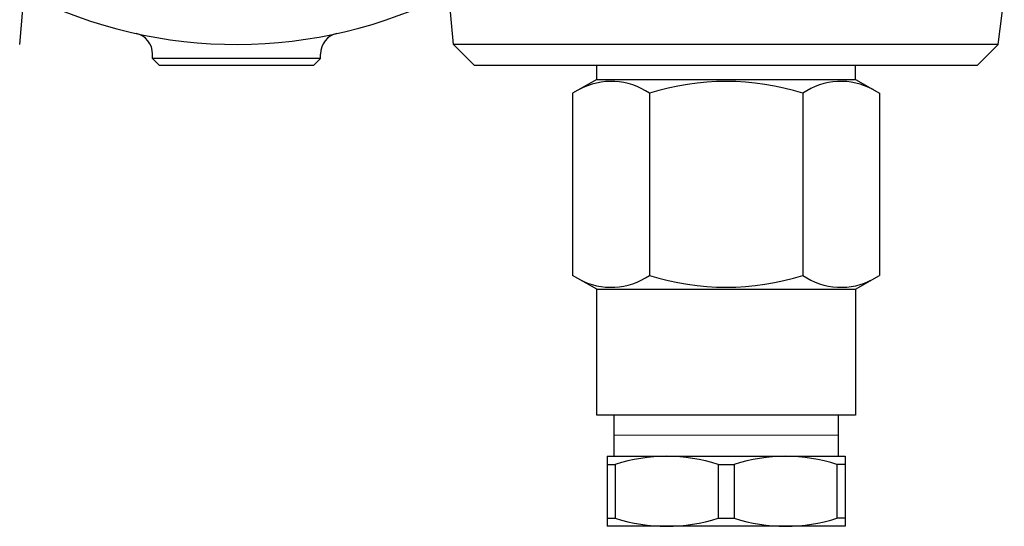
# Model space of a CAD drawing. Extents: x 54 to 1227, y 21 to 846.
# Drawn here: x 605 to 675, y 482 to 518 of the extents above; entities that cross this region are included whole.
import ezdxf

# ---------------------------------------------------------------- set-up
doc = ezdxf.new("R2010")
doc.units = 0
doc.header["$LTSCALE"] = 12
doc.layers.get('0').update_dxf_attribs({"linetype": 'CONTINUOUS'})

msp = doc.modelspace()

# ---------------------------------------------------------------- linework, layer by layer
for p, q in [((604.63, 515.995), (606.111, 532.931)), ((635.63, 515.995), (634.148, 532.931)), ((674.581, 515.995), (675.015, 519.495)), ((674.581, 515.995), (635.63, 515.995)), ((637.13, 514.495), (635.63, 515.995)), ((674.581, 515.995), (673.081, 514.495)), ((614.13, 514.995), (614.13, 515.308)), ((626.13, 514.995), (626.13, 515.308)), ((626.13, 514.995), (614.13, 514.995)), ((614.13, 514.995), (614.63, 514.495)), ((626.13, 514.995), (625.63, 514.495)), ((625.63, 514.495), (614.63, 514.495)), ((673.081, 514.495), (637.13, 514.495)), ((645.879, 513.495), (645.879, 514.495)), ((664.379, 513.495), (664.379, 514.495)), ((645.88, 513.495), (644.159, 512.502)), ((645.88, 513.495), (664.38, 513.495)), ((664.38, 513.495), (666.1, 512.502)), ((644.159, 512.502), (644.159, 499.488)), ((649.644, 512.502), (649.644, 499.488)), ((660.614, 512.501), (660.614, 499.489)), ((666.1, 512.502), (666.1, 499.488)), ((645.88, 498.495), (644.159, 499.488)), ((664.38, 498.495), (666.1, 499.488)), ((645.879, 498.495), (664.38, 498.494)), ((645.879, 489.494), (645.879, 498.495)), ((664.38, 498.495), (664.38, 489.495)), ((664.38, 489.494), (645.879, 489.494)), ((647.129, 486.562), (647.129, 489.494)), ((663.129, 489.494), (663.129, 486.562)), ((663.129, 488.061), (647.129, 488.062)), ((646.63, 486.562), (646.629, 481.562)), ((646.63, 486.562), (647.129, 486.562)), ((647.129, 486.562), (663.129, 486.561)), ((663.129, 486.562), (663.63, 486.562)), ((663.63, 486.562), (663.629, 481.562)), ((646.629, 485.984), (647.205, 485.984)), ((647.205, 485.984), (647.205, 482.139)), ((654.554, 485.984), (655.705, 485.984)), ((654.554, 485.984), (654.554, 482.139)), ((655.705, 485.984), (655.705, 482.139)), ((663.629, 485.984), (663.053, 485.984)), ((663.053, 485.984), (663.053, 482.139)), ((646.629, 482.139), (647.205, 482.139)), ((663.629, 481.562), (646.629, 481.562)), ((654.554, 482.139), (655.705, 482.139)), ((663.629, 481.562), (661.129, 481.562)), ((663.629, 482.139), (663.053, 482.139))]:
    msp.add_line(p, q)
for centre, radius, start, end in [((620.13, 549.495), 33.5, 243.39987, 296.94832), ((612.63, 515.308), 1.5, 0, 77.62637), ((627.63, 515.308), 1.5, 102.37363, 180), ((646.915, 508.539), 4.812, 55.44793, 118.54804), ((655.128, 495.208), 18.142, 72.40077, 107.5943), ((663.344, 508.539), 4.812, 61.45369, 124.5538), ((646.915, 503.451), 4.812, 241.45196, 304.55207), ((655.128, 516.782), 18.142, 252.4057, 287.59923), ((663.344, 503.451), 4.812, 235.4462, 298.54631), ((650.879, 474.583), 11.978, 72.13737, 107.86263), ((659.379, 474.583), 11.978, 72.13737, 107.86263), ((650.879, 493.54), 11.978, 252.13737, 287.86263), ((659.379, 493.54), 11.978, 252.13737, 287.86263)]:
    msp.add_arc(centre, radius, start, end)

doc.saveas('drawing.dxf')
